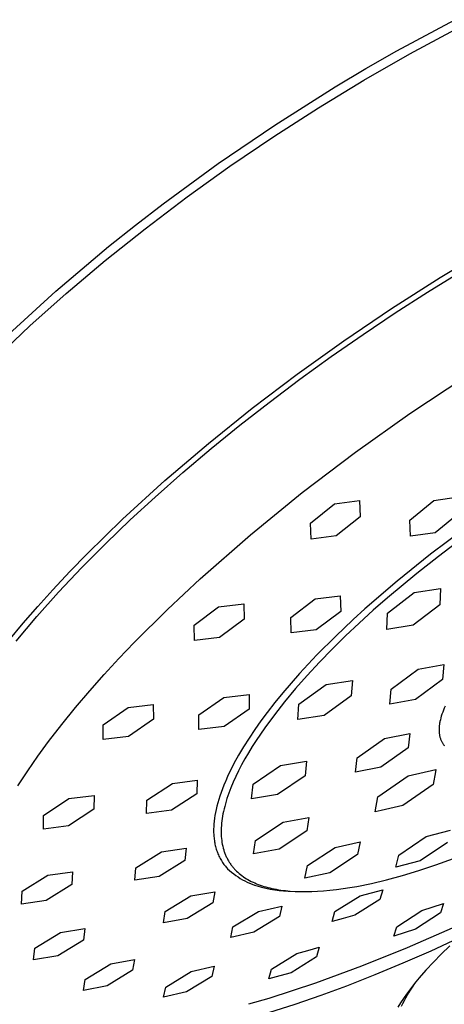
# Model space of a CAD drawing. Units: millimetres. Extents: x -228 to 167, y -957 to 1064.
# Drawn here: x -142 to -113, y -332 to -263 of the extents above; entities that cross this region are included whole.
import ezdxf

# ---------------------------------------------------------------- set-up
doc = ezdxf.new("R2010")
doc.units = ezdxf.units.MM
doc.header["$MEASUREMENT"] = 0
doc.layers.add('Default', color=7, linetype='Continuous', true_color=0x000000)

msp = doc.modelspace()

# ---------------------------------------------------------------- linework, layer by layer
at = {"layer": 'Default', "color": 7, "true_color": 0xffffff}
for p, q in [((-115.838, -265.298), (-111.772, -263.111)), ((-114.93, -265.497), (-111.762, -263.789)), ((-118.159, -267.347), (-114.93, -265.497)), ((-118.015, -266.543), (-115.838, -265.298)), ((-120.169, -267.827), (-118.015, -266.543)), ((-121.338, -269.28), (-118.159, -267.347)), ((-124.41, -270.507), (-120.169, -267.827)), ((-124.468, -271.293), (-121.338, -269.28)), ((-128.372, -273.201), (-124.41, -270.507)), ((-127.546, -273.383), (-124.468, -271.293)), ((-132.243, -276.026), (-128.372, -273.201)), ((-130.551, -275.536), (-127.546, -273.383)), ((-134.163, -277.505), (-132.243, -276.026)), ((-133.5, -277.764), (-130.551, -275.536)), ((-136.302, -280), (-133.5, -277.764)), ((-136.057, -279.018), (-134.163, -277.505)), ((-137.921, -280.566), (-136.057, -279.018)), ((-112.812, -281.186), (-109.353, -279.107)), ((-139.042, -282.312), (-136.302, -280)), ((-139.755, -282.149), (-137.921, -280.566)), ((-113.683, -282.204), (-111.377, -280.778)), ((-116.213, -283.356), (-112.812, -281.186)), ((-141.429, -283.652), (-139.755, -282.149)), ((-115.962, -283.671), (-113.683, -282.204)), ((-141.581, -284.58), (-139.042, -282.312)), ((-143.071, -285.189), (-141.429, -283.652)), ((-119.556, -285.615), (-116.213, -283.356)), ((-118.215, -285.179), (-115.962, -283.671)), ((-144.05, -286.923), (-141.581, -284.58)), ((-122.836, -287.963), (-119.556, -285.615)), ((-120.44, -286.726), (-118.215, -285.179)), ((-122.636, -288.314), (-120.44, -286.726)), ((-125.978, -290.343), (-122.836, -287.963)), ((-124.803, -289.943), (-122.636, -288.314)), ((-114.923, -290.716), (-111.015, -288.128)), ((-129.052, -292.81), (-125.978, -290.343)), ((-126.849, -291.541), (-124.803, -289.943)), ((-118.744, -293.43), (-114.923, -290.716)), ((-128.865, -293.178), (-126.849, -291.541)), ((-132.111, -295.418), (-129.052, -292.81)), ((-130.848, -294.855), (-128.865, -293.178)), ((-122.474, -296.267), (-118.744, -293.43)), ((-135.081, -298.126), (-132.111, -295.418)), ((-132.796, -296.572), (-130.848, -294.855)), ((-134.548, -298.182), (-132.796, -296.572)), ((-126.108, -299.226), (-122.474, -296.267)), ((-113.247, -296.817), (-111.519, -296.568)), ((-121.902, -298.413), (-120.204, -297.06)), ((-120.204, -297.06), (-118.458, -296.826)), ((-118.458, -296.826), (-118.407, -297.95)), ((-114.928, -298.188), (-113.247, -296.817)), ((-137.57, -300.555), (-135.081, -298.126)), ((-118.407, -297.95), (-120.103, -299.301)), ((-111.467, -297.701), (-113.144, -299.072)), ((-136.264, -299.83), (-134.548, -298.182)), ((-121.853, -299.528), (-121.902, -298.413)), ((-114.878, -299.31), (-114.928, -298.188)), ((-111.092, -298.792), (-113.488, -300.588)), ((-129.644, -302.302), (-126.108, -299.226)), ((-120.103, -299.301), (-121.853, -299.528)), ((-113.144, -299.072), (-114.878, -299.31)), ((-111.32, -299.537), (-112.919, -300.735)), ((-137.941, -301.517), (-136.264, -299.83)), ((-138.783, -301.801), (-137.57, -300.555)), ((-113.488, -300.588), (-115.824, -302.463)), ((-112.919, -300.735), (-114.446, -301.934)), ((-139.574, -303.247), (-137.941, -301.517)), ((-139.971, -303.07), (-138.783, -301.801)), ((-131.938, -304.45), (-129.644, -302.302)), ((-114.446, -301.934), (-116.491, -303.635)), ((-115.824, -302.463), (-118.096, -304.414)), ((-114.618, -303.277), (-112.783, -302.985)), ((-112.783, -302.985), (-112.829, -304.129)), ((-141.086, -304.937), (-139.574, -303.247)), ((-141.022, -304.237), (-139.971, -303.07)), ((-121.563, -303.718), (-119.812, -303.5)), ((-119.812, -303.5), (-119.776, -304.588)), ((-116.491, -303.635), (-117.494, -304.513)), ((-116.497, -304.713), (-114.618, -303.277)), ((-142.05, -305.424), (-141.022, -304.237)), ((-130.069, -305.559), (-128.341, -304.269)), ((-128.341, -304.269), (-126.579, -304.056)), ((-126.579, -304.056), (-126.542, -305.136)), ((-123.282, -305.017), (-121.563, -303.718)), ((-112.829, -304.129), (-114.706, -305.563)), ((-142.548, -306.673), (-141.086, -304.937)), ((-134.271, -306.775), (-131.938, -304.45)), ((-123.251, -306.091), (-123.282, -305.017)), ((-119.776, -304.588), (-121.496, -305.88)), ((-118.096, -304.414), (-118.914, -305.161)), ((-117.494, -304.513), (-118.477, -305.407)), ((-116.539, -305.856), (-116.497, -304.713)), ((-143.052, -306.634), (-142.05, -305.424)), ((-130.036, -306.629), (-130.069, -305.559)), ((-126.542, -305.136), (-128.272, -306.419)), ((-118.94, -305.185), (-120.131, -306.319)), ((-118.477, -305.407), (-119.437, -306.313)), ((-118.914, -305.161), (-118.94, -305.185)), ((-114.706, -305.563), (-116.539, -305.856)), ((-128.272, -306.419), (-130.036, -306.629)), ((-121.496, -305.88), (-123.251, -306.091)), ((-120.131, -306.319), (-121.448, -307.643)), ((-119.437, -306.313), (-120.368, -307.229)), ((-135.33, -307.886), (-134.271, -306.775)), ((-121.448, -307.643), (-122.666, -308.95)), ((-120.368, -307.229), (-121.266, -308.152)), ((-136.369, -309.015), (-135.33, -307.886)), ((-121.266, -308.152), (-122.126, -309.079)), ((-114.352, -308.641), (-112.553, -308.308)), ((-112.553, -308.308), (-112.646, -309.369)), ((-137.383, -310.159), (-136.369, -309.015)), ((-122.666, -308.95), (-123.254, -309.615)), ((-122.126, -309.079), (-122.943, -310.005)), ((-116.243, -310.036), (-114.352, -308.641)), ((-123.254, -309.615), (-123.829, -310.291)), ((-122.715, -311.085), (-120.805, -309.713)), ((-120.805, -309.713), (-118.964, -309.43)), ((-118.964, -309.43), (-119.035, -310.517)), ((-112.646, -309.369), (-114.535, -310.761)), ((-138.373, -311.324), (-137.383, -310.159)), ((-127.97, -310.623), (-126.211, -310.417)), ((-126.211, -310.417), (-126.206, -311.44)), ((-123.829, -310.291), (-124.39, -310.979)), ((-122.943, -310.005), (-123.714, -310.927)), ((-119.035, -310.517), (-120.942, -311.886)), ((-116.333, -311.095), (-116.243, -310.036)), ((-134.69, -311.317), (-132.924, -311.11)), ((-132.924, -311.11), (-132.913, -312.134)), ((-129.723, -311.852), (-127.97, -310.623)), ((-124.39, -310.979), (-124.935, -311.679)), ((-123.714, -310.927), (-124.433, -311.842)), ((-122.781, -312.171), (-122.715, -311.085)), ((-114.535, -310.761), (-116.333, -311.095)), ((-112.451, -311.238), (-112.513, -311.376)), ((-139.337, -312.511), (-138.373, -311.324)), ((-136.445, -312.548), (-134.69, -311.317)), ((-129.721, -312.863), (-129.723, -311.852)), ((-126.206, -311.44), (-127.963, -312.656)), ((-124.935, -311.679), (-125.373, -312.267)), ((-124.433, -311.842), (-125.098, -312.745)), ((-120.942, -311.886), (-122.781, -312.171)), ((-112.724, -311.946), (-112.758, -312.063)), ((-112.677, -311.801), (-112.724, -311.946)), ((-112.626, -311.658), (-112.677, -311.801)), ((-112.571, -311.517), (-112.626, -311.658)), ((-112.513, -311.376), (-112.571, -311.517)), ((-140.271, -313.721), (-139.337, -312.511)), ((-136.436, -313.562), (-136.445, -312.548)), ((-132.913, -312.134), (-134.67, -313.355)), ((-127.963, -312.656), (-129.721, -312.863)), ((-125.373, -312.267), (-125.797, -312.865)), ((-112.871, -312.662), (-112.876, -312.723)), ((-112.865, -312.601), (-112.871, -312.662)), ((-112.857, -312.541), (-112.865, -312.601)), ((-112.849, -312.48), (-112.857, -312.541)), ((-112.839, -312.42), (-112.849, -312.48)), ((-112.828, -312.36), (-112.839, -312.42)), ((-112.816, -312.3), (-112.828, -312.36)), ((-112.789, -312.181), (-112.816, -312.3)), ((-112.758, -312.063), (-112.789, -312.181)), ((-134.67, -313.355), (-136.436, -313.562)), ((-125.797, -312.865), (-126.206, -313.473)), ((-125.408, -313.191), (-125.703, -313.632)), ((-125.098, -312.745), (-125.408, -313.191)), ((-116.714, -313.504), (-114.929, -313.153)), ((-114.929, -313.153), (-115.055, -314.152)), ((-112.879, -312.784), (-112.881, -312.845)), ((-112.881, -312.845), (-112.881, -312.906)), ((-112.881, -312.906), (-112.88, -312.956)), ((-112.88, -312.956), (-112.878, -313.006)), ((-112.876, -312.723), (-112.879, -312.784)), ((-112.878, -313.006), (-112.875, -313.057)), ((-112.875, -313.057), (-112.871, -313.107)), ((-112.871, -313.107), (-112.865, -313.157)), ((-112.865, -313.157), (-112.858, -313.207)), ((-112.858, -313.207), (-112.85, -313.257)), ((-112.85, -313.257), (-112.841, -313.306)), ((-112.841, -313.306), (-112.83, -313.355)), ((-112.83, -313.355), (-112.818, -313.404)), ((-141.014, -314.732), (-140.271, -313.721)), ((-126.206, -313.473), (-126.598, -314.092)), ((-125.703, -313.632), (-125.983, -314.069)), ((-118.623, -314.853), (-116.714, -313.504)), ((-112.818, -313.404), (-112.805, -313.452)), ((-112.805, -313.452), (-112.79, -313.5)), ((-112.79, -313.5), (-112.774, -313.547)), ((-112.774, -313.547), (-112.756, -313.594)), ((-112.756, -313.594), (-112.737, -313.64)), ((-112.737, -313.64), (-112.716, -313.685)), ((-112.716, -313.685), (-112.694, -313.728)), ((-112.694, -313.728), (-112.672, -313.769)), ((-112.672, -313.769), (-112.648, -313.81)), ((-112.648, -313.81), (-112.622, -313.85)), ((-112.622, -313.85), (-112.596, -313.889)), ((-112.596, -313.889), (-112.568, -313.928)), ((-112.568, -313.928), (-112.539, -313.966)), ((-112.539, -313.966), (-112.509, -314.002)), ((-141.731, -315.761), (-141.014, -314.732)), ((-126.941, -314.668), (-127.266, -315.255)), ((-126.598, -314.092), (-126.941, -314.668)), ((-126.247, -314.501), (-126.495, -314.927)), ((-125.983, -314.069), (-126.247, -314.501)), ((-115.055, -314.152), (-116.961, -315.499)), ((-127.266, -315.255), (-127.42, -315.553)), ((-126.726, -315.347), (-126.941, -315.76)), ((-126.495, -314.927), (-126.726, -315.347)), ((-125.931, -316.707), (-124, -315.389)), ((-124, -315.389), (-122.173, -315.09)), ((-122.173, -315.09), (-122.278, -316.108)), ((-118.744, -315.85), (-118.623, -314.853)), ((-142.42, -316.81), (-141.731, -315.761)), ((-127.569, -315.853), (-127.712, -316.156)), ((-127.42, -315.553), (-127.569, -315.853)), ((-126.941, -315.76), (-127.138, -316.166)), ((-122.278, -316.108), (-124.207, -317.424)), ((-116.961, -315.499), (-118.744, -315.85)), ((-117.187, -317.599), (-115.058, -316.119)), ((-115.058, -316.119), (-113.108, -315.684)), ((-113.131, -315.826), (-113.288, -316.729)), ((-113.108, -315.684), (-113.131, -315.826)), ((-133.367, -317.813), (-131.588, -316.644)), ((-131.588, -316.644), (-129.839, -316.428)), ((-129.839, -316.428), (-129.873, -317.375)), ((-127.977, -316.769), (-128.078, -317.026)), ((-127.87, -316.515), (-127.977, -316.769)), ((-127.848, -316.463), (-127.87, -316.515)), ((-127.712, -316.156), (-127.848, -316.463)), ((-127.319, -316.565), (-127.482, -316.956)), ((-127.138, -316.166), (-127.319, -316.565)), ((-126.033, -317.724), (-125.931, -316.707)), ((-113.288, -316.729), (-115.414, -318.206)), ((-138.838, -317.716), (-137.08, -317.502)), ((-137.08, -317.502), (-137.1, -318.462)), ((-129.873, -317.375), (-131.658, -318.531)), ((-128.173, -317.285), (-128.262, -317.546)), ((-128.078, -317.026), (-128.173, -317.285)), ((-127.628, -317.338), (-127.756, -317.712)), ((-127.482, -316.956), (-127.628, -317.338)), ((-124.207, -317.424), (-126.033, -317.724)), ((-140.614, -318.895), (-138.838, -317.716)), ((-133.402, -318.754), (-133.367, -317.813)), ((-128.403, -318.013), (-128.465, -318.249)), ((-128.336, -317.779), (-128.403, -318.013)), ((-128.262, -317.546), (-128.336, -317.779)), ((-127.867, -318.078), (-127.916, -318.257)), ((-127.814, -317.896), (-127.867, -318.078)), ((-127.756, -317.712), (-127.814, -317.896)), ((-117.363, -318.642), (-117.187, -317.599)), ((-137.1, -318.462), (-138.88, -319.629)), ((-131.658, -318.531), (-133.402, -318.754)), ((-128.563, -318.688), (-128.6, -318.89)), ((-128.521, -318.486), (-128.563, -318.688)), ((-128.465, -318.249), (-128.521, -318.486)), ((-128.036, -318.78), (-128.067, -318.95)), ((-128, -318.608), (-128.036, -318.78)), ((-127.96, -318.434), (-128, -318.608)), ((-127.916, -318.257), (-127.96, -318.434)), ((-116.949, -318.551), (-117.363, -318.642)), ((-115.414, -318.206), (-116.949, -318.551)), ((-140.634, -319.848), (-140.614, -318.895)), ((-128.676, -319.501), (-128.688, -319.706)), ((-128.657, -319.297), (-128.676, -319.501)), ((-128.631, -319.093), (-128.657, -319.297)), ((-128.6, -318.89), (-128.631, -319.093)), ((-128.135, -319.444), (-128.149, -319.603)), ((-128.116, -319.282), (-128.135, -319.444)), ((-128.094, -319.117), (-128.116, -319.282)), ((-128.067, -318.95), (-128.094, -319.117)), ((-125.758, -320.65), (-123.817, -319.365)), ((-123.817, -319.365), (-122.021, -319.03)), ((-122.021, -319.03), (-122.165, -319.979)), ((-138.88, -319.629), (-140.634, -319.848)), ((-128.691, -319.809), (-128.693, -319.912)), ((-128.693, -319.912), (-128.692, -320.014)), ((-128.692, -320.014), (-128.69, -320.117)), ((-128.688, -319.706), (-128.691, -319.809)), ((-128.69, -320.117), (-128.686, -320.205)), ((-128.686, -320.205), (-128.681, -320.294)), ((-128.163, -319.914), (-128.164, -320.066)), ((-128.164, -320.066), (-128.161, -320.215)), ((-128.158, -319.76), (-128.163, -319.914)), ((-128.161, -320.215), (-128.154, -320.361)), ((-128.149, -319.603), (-128.158, -319.76)), ((-122.165, -319.979), (-124.103, -321.262)), ((-113.775, -320.379), (-112.071, -319.934)), ((-128.681, -320.294), (-128.674, -320.382)), ((-128.674, -320.382), (-128.665, -320.47)), ((-128.665, -320.47), (-128.655, -320.558)), ((-128.655, -320.558), (-128.643, -320.646)), ((-128.643, -320.646), (-128.63, -320.733)), ((-128.63, -320.733), (-128.614, -320.821)), ((-128.614, -320.821), (-128.597, -320.907)), ((-128.597, -320.907), (-128.578, -320.994)), ((-128.154, -320.361), (-128.142, -320.505)), ((-128.142, -320.505), (-128.126, -320.646)), ((-128.126, -320.646), (-128.106, -320.784)), ((-128.106, -320.784), (-128.083, -320.919)), ((-128.083, -320.919), (-128.054, -321.052)), ((-125.899, -321.597), (-125.758, -320.65)), ((-120.174, -321.139), (-118.421, -320.752)), ((-118.421, -320.752), (-118.604, -321.639)), ((-115.693, -321.671), (-113.775, -320.379)), ((-112.286, -320.78), (-114.202, -322.069)), ((-134.143, -322.567), (-132.347, -321.444)), ((-132.347, -321.444), (-130.623, -321.198)), ((-130.623, -321.198), (-130.704, -322.063)), ((-128.578, -320.994), (-128.557, -321.08)), ((-128.557, -321.08), (-128.535, -321.165)), ((-128.535, -321.165), (-128.51, -321.25)), ((-128.51, -321.25), (-128.483, -321.334)), ((-128.483, -321.334), (-128.455, -321.418)), ((-128.455, -321.418), (-128.424, -321.5)), ((-128.424, -321.5), (-128.391, -321.583)), ((-128.391, -321.583), (-128.356, -321.665)), ((-128.054, -321.052), (-128.022, -321.181)), ((-128.022, -321.181), (-127.986, -321.308)), ((-127.986, -321.308), (-127.967, -321.371)), ((-127.967, -321.371), (-127.946, -321.433)), ((-127.946, -321.433), (-127.925, -321.494)), ((-127.925, -321.494), (-127.903, -321.554)), ((-127.903, -321.554), (-127.879, -321.614)), ((-127.879, -321.614), (-127.855, -321.673)), ((-124.103, -321.262), (-125.899, -321.597)), ((-122.11, -322.414), (-120.174, -321.139)), ((-118.604, -321.639), (-120.538, -322.912)), ((-130.704, -322.063), (-132.504, -323.175)), ((-128.356, -321.665), (-128.319, -321.746)), ((-128.319, -321.746), (-128.28, -321.826)), ((-128.28, -321.826), (-128.238, -321.905)), ((-128.238, -321.905), (-128.195, -321.983)), ((-128.195, -321.983), (-128.15, -322.06)), ((-128.15, -322.06), (-128.103, -322.136)), ((-128.103, -322.136), (-128.059, -322.202)), ((-128.059, -322.202), (-128.014, -322.267)), ((-128.014, -322.267), (-127.967, -322.332)), ((-127.967, -322.332), (-127.918, -322.395)), ((-127.855, -321.673), (-127.83, -321.731)), ((-127.83, -321.731), (-127.803, -321.788)), ((-127.803, -321.788), (-127.776, -321.845)), ((-127.776, -321.845), (-127.748, -321.901)), ((-127.748, -321.901), (-127.719, -321.957)), ((-127.719, -321.957), (-127.689, -322.011)), ((-127.689, -322.011), (-127.658, -322.065)), ((-127.658, -322.065), (-127.626, -322.119)), ((-127.626, -322.119), (-127.594, -322.171)), ((-127.594, -322.171), (-127.56, -322.223)), ((-127.56, -322.223), (-127.526, -322.274)), ((-127.526, -322.274), (-127.49, -322.325)), ((-127.49, -322.325), (-127.454, -322.374)), ((-115.905, -322.515), (-115.693, -321.671)), ((-114.202, -322.069), (-115.905, -322.515)), ((-113.1, -322.362), (-111.874, -321.922)), ((-140.325, -323.08), (-138.587, -322.843)), ((-138.587, -322.843), (-138.645, -323.733)), ((-134.219, -323.433), (-134.143, -322.567)), ((-127.918, -322.395), (-127.868, -322.457)), ((-127.868, -322.457), (-127.817, -322.518)), ((-127.817, -322.518), (-127.765, -322.578)), ((-127.765, -322.578), (-127.71, -322.636)), ((-127.71, -322.636), (-127.573, -322.76)), ((-127.573, -322.76), (-127.431, -322.88)), ((-127.454, -322.374), (-127.417, -322.424)), ((-127.431, -322.88), (-127.285, -322.994)), ((-127.417, -322.424), (-127.379, -322.472)), ((-127.379, -322.472), (-127.34, -322.52)), ((-127.34, -322.52), (-127.3, -322.566)), ((-127.3, -322.566), (-127.26, -322.613)), ((-127.285, -322.994), (-127.136, -323.103)), ((-127.26, -322.613), (-127.218, -322.658)), ((-127.218, -322.658), (-127.176, -322.703)), ((-127.176, -322.703), (-127.089, -322.791)), ((-127.089, -322.791), (-126.999, -322.876)), ((-126.999, -322.876), (-126.906, -322.958)), ((-126.906, -322.958), (-126.809, -323.037)), ((-122.29, -323.3), (-122.11, -322.414)), ((-120.538, -322.912), (-122.29, -323.3)), ((-115.446, -323.104), (-114.292, -322.757)), ((-114.292, -322.757), (-113.1, -322.362)), ((-142.115, -324.214), (-140.325, -323.08)), ((-132.504, -323.175), (-134.219, -323.433)), ((-127.136, -323.103), (-126.983, -323.207)), ((-126.983, -323.207), (-126.826, -323.306)), ((-126.826, -323.306), (-126.666, -323.399)), ((-126.809, -323.037), (-126.71, -323.113)), ((-126.71, -323.113), (-126.607, -323.187)), ((-126.666, -323.399), (-126.503, -323.487)), ((-126.607, -323.187), (-126.501, -323.258)), ((-126.503, -323.487), (-126.336, -323.568)), ((-126.501, -323.258), (-126.393, -323.327)), ((-126.393, -323.327), (-126.282, -323.392)), ((-126.336, -323.568), (-126.168, -323.645)), ((-126.282, -323.392), (-126.168, -323.455)), ((-126.168, -323.455), (-126.051, -323.516)), ((-126.168, -323.645), (-125.996, -323.715)), ((-126.051, -323.516), (-125.931, -323.574)), ((-125.996, -323.715), (-125.822, -323.779)), ((-125.931, -323.574), (-125.809, -323.629)), ((-125.809, -323.629), (-125.684, -323.681)), ((-125.684, -323.681), (-125.557, -323.731)), ((-118.648, -323.865), (-117.627, -323.659)), ((-117.627, -323.659), (-116.559, -323.405)), ((-116.559, -323.405), (-115.446, -323.104)), ((-142.17, -325.103), (-142.115, -324.214)), ((-138.645, -323.733), (-140.439, -324.857)), ((-130.292, -324.533), (-128.609, -324.238)), ((-128.609, -324.238), (-128.737, -325.026)), ((-125.822, -323.779), (-125.647, -323.837)), ((-125.647, -323.837), (-125.341, -323.92)), ((-125.557, -323.731), (-125.428, -323.779)), ((-125.428, -323.779), (-125.296, -323.824)), ((-125.341, -323.92), (-125.033, -323.993)), ((-125.296, -323.824), (-125.162, -323.866)), ((-125.162, -323.866), (-125.025, -323.906)), ((-125.033, -323.993), (-124.722, -324.054)), ((-125.025, -323.906), (-124.887, -323.944)), ((-124.887, -323.944), (-124.745, -323.979)), ((-124.745, -323.979), (-124.6, -324.012)), ((-124.722, -324.054), (-124.41, -324.105)), ((-124.6, -324.012), (-124.452, -324.043)), ((-124.452, -324.043), (-124.3, -324.072)), ((-124.41, -324.105), (-124.096, -324.146)), ((-124.3, -324.072), (-124.145, -324.099)), ((-124.145, -324.099), (-123.987, -324.123)), ((-124.096, -324.146), (-123.781, -324.175)), ((-123.987, -324.123), (-123.659, -324.165)), ((-123.781, -324.175), (-123.465, -324.193)), ((-123.659, -324.165), (-123.317, -324.197)), ((-123.465, -324.193), (-123.318, -324.197)), ((-123.317, -324.197), (-122.962, -324.22)), ((-122.962, -324.22), (-122.592, -324.232)), ((-122.592, -324.232), (-122.209, -324.235)), ((-122.209, -324.235), (-121.811, -324.227)), ((-121.811, -324.227), (-121.4, -324.209)), ((-121.4, -324.209), (-120.975, -324.179)), ((-120.975, -324.179), (-120.536, -324.139)), ((-120.536, -324.139), (-120.084, -324.088)), ((-120.084, -324.088), (-119.618, -324.025)), ((-119.618, -324.025), (-119.139, -323.951)), ((-119.139, -323.951), (-118.648, -323.865)), ((-118.403, -324.528), (-117.615, -324.316)), ((-117.615, -324.316), (-116.826, -324.1)), ((-116.826, -324.1), (-117.029, -324.78)), ((-140.439, -324.857), (-142.17, -325.103)), ((-132.095, -325.629), (-130.292, -324.533)), ((-128.737, -325.026), (-130.539, -326.118)), ((-120.182, -325.636), (-118.403, -324.528)), ((-117.029, -324.78), (-118.8, -325.897)), ((-114.092, -325.562), (-112.564, -325.077)), ((-112.564, -325.077), (-112.783, -325.733)), ((-132.214, -326.425), (-132.095, -325.629)), ((-127.337, -326.711), (-125.54, -325.62)), ((-125.54, -325.62), (-123.907, -325.263)), ((-123.907, -325.263), (-124.077, -325.988)), ((-120.376, -326.325), (-120.182, -325.636)), ((-115.841, -326.699), (-114.092, -325.562)), ((-112.783, -325.733), (-114.524, -326.878)), ((-130.539, -326.118), (-132.214, -326.425)), ((-124.077, -325.988), (-125.869, -327.081)), ((-119.603, -326.117), (-120.376, -326.325)), ((-118.8, -325.897), (-119.603, -326.117)), ((-141.232, -328.193), (-139.434, -327.089)), ((-139.434, -327.089), (-137.727, -326.817)), ((-137.727, -326.817), (-137.824, -327.639)), ((-127.496, -327.446), (-127.337, -326.711)), ((-125.869, -327.081), (-127.496, -327.446)), ((-116.054, -327.359), (-115.841, -326.699)), ((-114.524, -326.878), (-116.054, -327.359)), ((-111.964, -326.788), (-115.121, -328.174)), ((-137.824, -327.639), (-139.622, -328.737)), ((-113.433, -328.375), (-111.492, -327.481)), ((-141.323, -329.019), (-141.232, -328.193)), ((-122.86, -328.568), (-122.074, -328.356)), ((-122.074, -328.356), (-121.285, -328.139)), ((-121.285, -328.139), (-121.484, -328.815)), ((-115.121, -328.174), (-118.321, -329.462)), ((-115.39, -329.234), (-113.433, -328.375)), ((-112.123, -328.045), (-112.737, -328.628)), ((-139.622, -328.737), (-141.323, -329.019)), ((-135.907, -329.307), (-134.239, -328.99)), ((-134.239, -328.99), (-134.375, -329.75)), ((-124.633, -329.673), (-122.86, -328.568)), ((-121.484, -328.815), (-123.248, -329.926)), ((-117.363, -330.054), (-115.39, -329.234)), ((-113.277, -329.173), (-113.798, -329.735)), ((-112.737, -328.628), (-113.277, -329.173)), ((-137.704, -330.396), (-135.907, -329.307)), ((-134.375, -329.75), (-136.17, -330.837)), ((-132.056, -330.923), (-130.268, -329.835)), ((-130.268, -329.835), (-128.645, -329.463)), ((-128.645, -329.463), (-128.815, -330.175)), ((-124.822, -330.356), (-124.633, -329.673)), ((-123.248, -329.926), (-124.051, -330.147)), ((-118.321, -329.462), (-121.558, -330.649)), ((-113.798, -329.735), (-114.275, -330.285)), ((-137.831, -331.164), (-137.704, -330.396)), ((-128.815, -330.175), (-130.598, -331.266)), ((-124.051, -330.147), (-124.822, -330.356)), ((-119.353, -330.832), (-117.363, -330.054)), ((-114.507, -330.566), (-114.733, -330.851)), ((-114.275, -330.285), (-114.507, -330.566)), ((-136.17, -330.837), (-137.831, -331.164)), ((-132.217, -331.643), (-132.056, -330.923)), ((-130.598, -331.266), (-132.217, -331.643)), ((-121.558, -330.649), (-124.832, -331.734)), ((-121.16, -331.496), (-119.353, -330.832)), ((-114.954, -331.139), (-115.17, -331.432)), ((-114.904, -331.138), (-115.014, -331.319)), ((-114.733, -330.851), (-114.954, -331.139)), ((-114.675, -330.781), (-114.904, -331.138)), ((-124.832, -331.734), (-126.245, -332.134)), ((-122.981, -332.119), (-121.16, -331.496)), ((-115.38, -331.729), (-115.585, -332.03)), ((-115.335, -331.895), (-115.437, -332.095)), ((-115.17, -331.432), (-115.38, -331.729)), ((-115.23, -331.698), (-115.335, -331.895)), ((-115.121, -331.503), (-115.23, -331.698)), ((-115.014, -331.319), (-115.121, -331.503)), ((-124.816, -332.698), (-122.981, -332.119)), ((-115.585, -332.03), (-115.779, -332.325)), ((-115.437, -332.095), (-115.536, -332.296))]:
    msp.add_line(p, q, dxfattribs=at)

doc.saveas('drawing.dxf')
